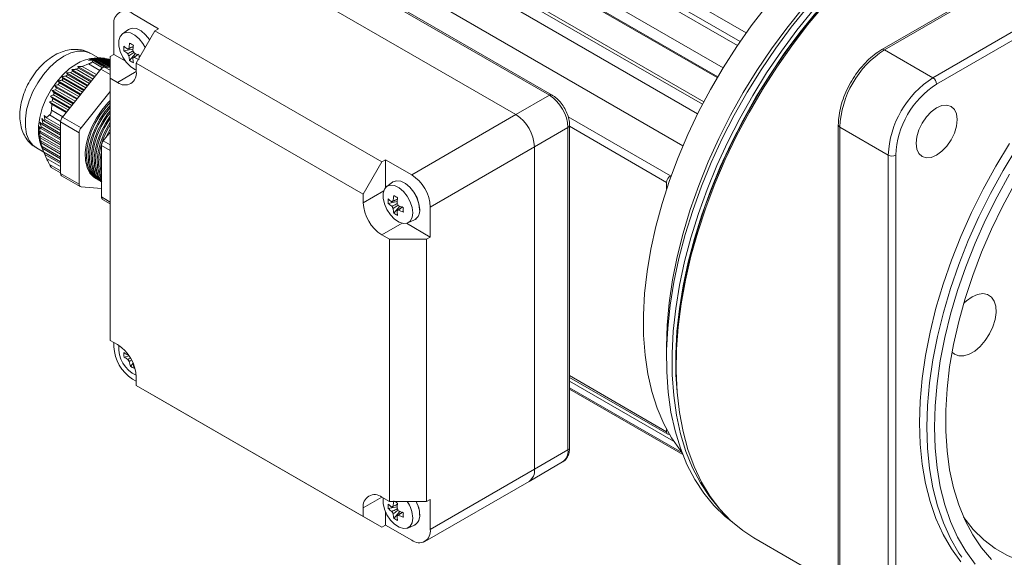
# Model space of a CAD drawing. Units: millimetres. Extents: x 10 to 450, y 10 to 200.
# Drawn here: x 230 to 267, y 157 to 178 of the extents above; entities that cross this region are included whole.
import ezdxf

# ---------------------------------------------------------------- set-up
doc = ezdxf.new("R2010")
doc.units = ezdxf.units.MM

msp = doc.modelspace()

# ---------------------------------------------------------------- linework, layer by layer
at = {"color": 7, "linetype": 'Continuous', "lineweight": 15}
for p, q in [((281.332, 187.098543), (262.834088, 176.419926)), ((281.431991, 187.088642), (262.934079, 176.410025)), ((264.772558, 175.348693), (283.270471, 186.027311)), ((283.411892, 185.782361), (264.91398, 175.103744)), ((257.678989, 177.052525), (244.950581, 184.400478)), ((257.347061, 176.575169), (244.653338, 183.903099)), ((256.800367, 175.726371), (244.081634, 183.068739)), ((256.575803, 175.352012), (243.8752, 182.683914)), ((256.065641, 174.434972), (243.367057, 181.765708)), ((243.109653, 181.32733), (255.833612, 173.981945)), ((250.19976, 174.681525), (239.593158, 180.804585)), ((250.299753, 174.691427), (239.693151, 180.814487)), ((248.926969, 173.946758), (238.320367, 180.069818)), ((255.273204, 172.76669), (242.593013, 180.086808)), ((234.360569, 177.783876), (235.350519, 177.21239)), ((233.653462, 176.232382), (233.653462, 177.375539)), ((234.202148, 177.17924), (233.978817, 177.016234)), ((234.228446, 177.196257), (234.227031, 177.19544)), ((235.209097, 177.130749), (234.50199, 175.906004)), ((235.350519, 177.21239), (235.209097, 177.130749)), ((235.209097, 177.130749), (243.835799, 172.150661)), ((233.067766, 176.102423), (232.77919, 176.269015)), ((233.653462, 176.232382), (233.512041, 176.150741)), ((234.082829, 175.984514), (233.653462, 176.232382)), ((234.031442, 176.373574), (234.374891, 176.439914)), ((234.247481, 175.999383), (234.476696, 176.263674)), ((262.934079, 176.410025), (264.772558, 175.348693)), ((232.451508, 175.781505), (232.692009, 175.874687)), ((232.86687, 176.039011), (232.680603, 175.997833)), ((232.680603, 175.997833), (232.847717, 176.010232)), ((232.917097, 176.075741), (232.719185, 176.041287)), ((233.013902, 176.101128), (232.779577, 176.073334)), ((232.992286, 176.098063), (232.783132, 176.070098)), ((232.783132, 176.070098), (232.943636, 176.086314)), ((232.83343, 175.956327), (232.847717, 176.010232)), ((232.847717, 176.010232), (233.292674, 175.753364)), ((233.373671, 175.74644), (232.86687, 176.039011)), ((232.883801, 176.055129), (233.426744, 175.741695)), ((232.917097, 176.075741), (232.943636, 176.086314)), ((233.508393, 175.734394), (232.917097, 176.075741)), ((232.943636, 176.086314), (233.512041, 175.75818)), ((232.992286, 176.098063), (233.02913, 176.102686)), ((233.512041, 175.798015), (232.992286, 176.098063)), ((233.02913, 176.102686), (233.512041, 175.823908)), ((233.094036, 176.105051), (233.035224, 176.099169)), ((233.094036, 176.105051), (233.141645, 176.103459)), ((233.51204, 175.863742), (233.094036, 176.105051)), ((233.141645, 176.103459), (233.51204, 175.889635)), ((233.223295, 176.096159), (233.16203, 176.091691)), ((233.223295, 176.096159), (233.281831, 176.088259)), ((233.512041, 175.929469), (233.223295, 176.096159)), ((233.281831, 176.088259), (233.512041, 175.955362)), ((233.380223, 176.071293), (233.316925, 176.068)), ((233.380223, 176.071293), (233.449523, 176.057179)), ((233.51204, 175.995196), (233.380223, 176.071293)), ((233.449523, 176.057179), (233.51204, 176.021089)), ((233.51204, 176.028909), (233.499306, 176.02844)), ((233.51204, 175.334332), (233.512041, 176.150741)), ((234.50199, 175.906004), (234.50199, 175.579387)), ((243.128693, 170.925915), (234.50199, 175.906004)), ((233.158487, 175.671395), (231.694777, 173.850552)), ((232.008538, 175.546493), (231.848034, 175.530278)), ((231.848034, 175.530278), (231.893888, 175.463972)), ((232.665633, 175.058288), (231.848034, 175.530278)), ((232.008538, 175.546493), (232.088144, 175.597197)), ((232.725411, 175.132652), (232.008538, 175.546493)), ((232.053532, 175.657014), (232.088144, 175.597197)), ((232.800355, 175.225882), (232.053532, 175.657014)), ((232.088144, 175.597197), (232.778483, 175.198673)), ((232.218147, 175.670855), (232.30736, 175.716012)), ((232.860133, 175.300245), (232.218147, 175.670855)), ((232.451508, 175.781505), (232.284393, 175.769106)), ((232.284393, 175.769106), (232.30736, 175.716012)), ((232.935077, 175.393474), (232.284393, 175.769106)), ((232.30736, 175.716012), (232.913205, 175.366265)), ((232.994855, 175.467837), (232.451508, 175.781505)), ((233.51204, 175.734067), (233.299909, 175.753035)), ((231.520601, 175.228569), (231.58601, 175.150974)), ((232.396189, 174.723103), (231.520601, 175.228569)), ((231.538401, 175.081799), (231.58601, 175.150974)), ((231.58601, 175.150974), (232.374317, 174.695894)), ((231.667661, 175.252546), (231.726196, 175.315413)), ((232.455967, 174.797466), (231.667661, 175.252546)), ((231.669939, 175.387724), (231.726196, 175.315413)), ((232.530911, 174.890695), (231.669939, 175.387724)), ((231.726196, 175.315413), (232.50904, 174.863487)), ((231.824588, 175.407319), (231.893888, 175.463972)), ((232.590689, 174.965058), (231.824588, 175.407319)), ((231.893888, 175.463972), (232.643761, 175.03108)), ((233.51204, 175.334332), (233.512041, 165.372534)), ((233.794883, 175.171051), (233.51204, 175.334332)), ((231.436651, 174.895173), (231.309147, 174.859907)), ((231.309147, 174.859907), (231.388001, 174.774551)), ((232.126746, 174.387917), (231.309147, 174.859907)), ((231.361462, 174.693212), (231.388001, 174.774551)), ((231.388001, 174.774551), (232.104873, 174.360709)), ((231.400495, 175.052538), (231.473495, 174.970562)), ((232.261467, 174.55551), (231.400495, 175.052538)), ((231.436651, 174.895173), (231.473495, 174.970562)), ((232.186524, 174.46228), (231.436651, 174.895173)), ((231.473495, 174.970562), (232.239596, 174.528302)), ((232.321245, 174.629873), (231.538401, 175.081799)), ((233.512041, 174.823373), (232.401884, 173.442348)), ((231.206618, 174.428363), (231.292083, 174.339191)), ((231.857302, 174.052732), (231.206618, 174.428363)), ((231.245199, 174.651457), (231.328166, 174.563727)), ((231.992023, 174.220324), (231.245199, 174.651457)), ((231.91708, 174.127095), (231.311235, 174.476842)), ((231.328166, 174.563727), (231.970152, 174.193116)), ((232.051801, 174.294687), (231.361462, 174.693212)), ((248.926969, 173.946758), (250.19976, 174.681525)), ((231.277796, 174.115418), (231.292083, 174.339191)), ((231.292083, 174.339191), (231.83543, 174.025523)), ((230.920452, 173.569492), (230.841598, 173.654849)), ((230.841598, 173.654849), (230.887452, 173.479671)), ((230.995338, 173.7059), (230.912373, 173.79363)), ((230.912373, 173.79363), (230.946986, 173.624942)), ((230.920452, 173.569492), (230.946986, 173.624942)), ((230.946986, 173.624942), (231.624066, 173.234072)), ((231.624066, 173.342944), (230.995338, 173.7059)), ((231.093978, 173.828596), (231.008513, 173.917769)), ((231.008513, 173.917769), (231.03148, 173.755803)), ((231.03148, 173.755803), (231.624066, 173.413711)), ((231.624066, 173.522583), (231.093978, 173.828596)), ((232.331173, 173.260099), (231.624066, 173.668303)), ((231.624066, 173.668303), (231.624066, 171.716582)), ((231.694777, 173.850552), (232.401884, 173.442348)), ((244.967171, 171.660815), (248.926969, 173.946758)), ((230.849018, 173.251452), (230.783609, 173.329048)), ((230.783609, 173.329048), (230.849018, 173.14258)), ((230.871224, 173.418272), (230.798225, 173.500249)), ((230.798225, 173.500249), (230.854481, 173.319065)), ((230.849018, 173.251452), (230.854481, 173.319065)), ((231.624066, 172.804027), (230.849018, 173.251452)), ((230.854481, 173.319065), (231.624066, 172.874794)), ((230.871224, 173.418272), (230.887452, 173.479671)), ((231.624066, 172.983666), (230.871224, 173.418272)), ((230.887452, 173.479671), (231.624066, 173.054433)), ((231.624066, 173.163305), (230.920452, 173.569492)), ((232.331173, 173.260099), (232.331173, 171.308378)), ((233.51204, 173.277967), (233.250412, 172.952503)), ((250.906867, 173.456781), (249.634075, 172.722014)), ((250.906868, 161.208668), (250.906867, 173.456781)), ((250.965448, 161.290309), (250.965446, 173.538421)), ((261.178443, 173.552277), (261.178443, 152.173789)), ((261.237022, 173.470636), (263.075502, 172.409305)), ((261.237022, 173.470636), (261.237022, 152.092148)), ((230.854481, 173.068659), (230.798225, 173.140971)), ((230.798225, 173.140971), (230.871224, 172.950122)), ((230.887453, 172.869987), (230.841598, 172.936293)), ((230.841598, 172.936293), (230.920452, 172.742064)), ((230.854481, 173.068659), (230.849018, 173.14258)), ((230.849018, 173.14258), (231.624066, 172.695155)), ((231.624066, 172.624388), (230.854481, 173.068659)), ((230.887453, 172.869987), (230.871224, 172.950122)), ((230.871224, 172.950122), (231.624066, 172.515516)), ((231.624066, 172.444749), (230.887453, 172.869987)), ((230.709358, 172.683573), (230.990616, 172.521206)), ((230.879008, 172.781094), (231.018574, 172.456102)), ((230.946986, 172.65598), (230.912373, 172.715796)), ((230.912373, 172.715796), (230.995339, 172.519194)), ((230.920452, 172.742064), (231.624066, 172.335877)), ((231.624066, 172.26511), (230.946986, 172.65598)), ((230.995339, 172.519194), (231.624066, 172.156238)), ((233.179701, 172.770254), (233.179701, 170.818533)), ((249.634075, 172.722014), (245.674277, 170.436071)), ((249.634076, 160.473901), (249.634075, 172.722014)), ((231.03148, 172.427563), (231.019047, 172.456305)), ((231.031441, 172.427527), (231.093978, 172.282612)), ((231.624066, 172.085471), (231.03148, 172.427563)), ((231.093978, 172.282612), (231.624066, 171.976599)), ((243.835799, 172.150661), (243.128693, 170.925915)), ((243.977221, 172.232302), (243.835799, 172.150661)), ((244.967171, 171.660815), (243.977221, 172.232302)), ((243.977221, 172.232302), (243.977222, 171.181347)), ((263.075502, 151.030817), (263.075502, 172.409305)), ((263.358345, 172.409305), (263.358345, 151.030817)), ((231.270666, 171.943091), (231.624066, 171.739078)), ((231.624066, 171.716582), (232.331173, 171.308378)), ((231.665495, 171.625013), (232.372602, 171.216809)), ((232.961384, 171.522066), (233.012112, 171.492781)), ((233.082823, 171.451961), (233.125249, 171.427469)), ((244.243064, 171.382743), (244.019733, 171.219737)), ((244.269362, 171.399761), (244.267947, 171.398944)), ((254.654534, 171.374713), (254.654534, 171.1263)), ((254.831608, 171.640244), (254.795955, 171.619662)), ((232.401884, 171.20777), (233.179701, 171.138221)), ((233.22113, 170.726964), (233.512041, 170.559025)), ((243.128693, 170.925915), (243.128693, 170.599299)), ((244.072358, 170.577078), (244.415807, 170.643418)), ((244.288397, 170.202886), (244.517612, 170.467178)), ((245.674277, 169.292914), (245.674277, 170.436071)), ((244.818564, 169.835972), (245.071407, 169.947857)), ((245.097879, 169.961303), (245.099294, 169.96212)), ((244.764078, 169.818361), (245.674277, 169.292914)), ((243.835799, 169.374554), (244.118642, 169.211272)), ((244.118642, 169.211272), (245.532856, 169.211273)), ((244.118642, 159.249474), (244.118642, 169.211272)), ((245.674277, 169.292914), (245.532856, 169.211273)), ((245.532856, 169.211273), (245.532857, 159.249474)), ((233.794884, 165.209253), (233.512041, 165.372534)), ((233.653463, 165.290893), (233.653463, 165.127426)), ((254.646788, 165.092073), (254.646787, 164.683869)), ((234.041567, 164.735559), (234.232713, 164.781144)), ((234.280714, 164.377932), (234.383129, 164.506238)), ((255.014484, 164.569571), (255.014484, 164.40629)), ((234.36057, 163.902681), (234.501991, 163.821041)), ((234.501991, 163.657891), (234.501991, 163.984507)), ((250.965446, 163.964852), (254.695963, 161.811271)), ((234.501991, 163.657891), (243.128693, 158.677803)), ((235.209098, 163.249555), (234.501991, 163.657891)), ((250.965447, 163.572016), (255.236538, 161.106368)), ((250.965447, 163.514022), (255.266596, 161.031022)), ((243.8358, 158.269466), (235.209098, 163.249555)), ((254.654534, 161.987971), (254.654534, 161.90284)), ((249.634076, 160.473901), (250.906868, 161.208668)), ((249.426928, 160.016056), (250.69972, 160.750823)), ((245.674278, 158.187958), (249.634076, 160.473901)), ((245.467131, 157.730114), (249.426928, 160.016056)), ((243.8358, 159.412756), (244.118642, 159.249474)), ((244.072359, 158.982197), (244.415808, 159.048537)), ((244.118642, 159.249474), (245.532857, 159.249474)), ((245.674278, 159.331115), (245.532857, 159.249474)), ((245.674278, 159.331115), (245.674278, 158.187958)), ((243.128693, 158.677803), (243.128693, 159.004419)), ((243.8358, 158.269466), (243.128693, 158.677803)), ((243.977222, 158.351107), (243.977222, 158.846903)), ((244.288398, 158.608006), (244.517613, 158.872297)), ((243.977222, 158.351107), (243.8358, 158.269466)), ((244.967172, 157.779621), (243.977222, 158.351107)), ((244.818565, 158.241092), (245.071408, 158.352976)), ((245.09788, 158.366423), (245.099295, 158.36724)), ((257.972549, 157.868266), (261.178444, 156.017542))]:
    msp.add_line(p, q, dxfattribs=at)
at = {"color": 8, "linetype": 'Continuous', "lineweight": 15}
for p, q in [((257.449817, 176.725801), (244.736176, 184.065229)), ((256.594347, 175.383551), (243.878551, 182.724223)), ((256.014945, 174.338108), (243.29979, 181.678411)), ((233.122249, 175.626314), (232.692009, 175.874687)), ((232.83343, 175.956327), (233.223894, 175.730917)), ((233.51204, 175.467293), (233.158487, 175.671395)), ((233.299909, 175.753035), (233.512041, 175.630574)), ((234.50199, 175.579255), (233.794883, 175.171051)), ((231.277796, 174.115418), (231.708036, 173.867046)), ((231.625424, 173.691667), (231.207085, 173.933169)), ((254.795955, 171.619662), (250.914281, 173.860505)), ((254.654534, 171.374713), (250.965446, 173.504378)), ((233.512041, 172.801468), (233.250412, 172.952503)), ((233.512041, 172.578398), (233.179701, 172.770254)), ((231.207085, 172.047449), (231.624066, 171.806731)), ((243.902805, 171.046184), (243.128693, 170.599299)), ((233.512041, 170.626677), (233.179701, 170.818533)), ((244.609963, 169.821469), (243.835799, 169.374554)), ((254.654534, 161.90284), (250.965446, 164.032505)), ((254.917321, 161.543333), (250.965447, 163.824702)), ((243.835915, 159.412689), (243.128693, 159.004419))]:
    msp.add_line(p, q, dxfattribs=at)
at = {"color": 7, "linetype": 'Continuous', "lineweight": 15, "flags": 128}
for points in [[(254.646788, 165.092073), (254.646837, 165.12771), (254.674314, 165.950676), (254.752154, 166.798323), (254.87995, 167.666229), (255.057035, 168.549871), (255.282487, 169.444642), (255.555131, 170.345877), (255.873544, 171.248878), (256.236066, 172.148935), (256.640809, 173.041358), (257.085661, 173.921493), (257.568303, 174.784751), (258.086219, 175.626633), (258.636709, 176.442749), (259.216903, 177.228843), (259.823776, 177.980818), (260.454164, 178.694753), (261.10478, 179.366927), (261.772232, 179.993834), (262.453042, 180.572205), (263.143658, 181.099028), (263.840482, 181.571554), (264.332576, 181.870168)], [(255.014484, 164.569571), (255.028436, 165.186082), (255.090369, 166.030161), (255.201525, 166.895599), (255.36135, 167.778082), (255.569047, 168.673214), (255.823582, 169.576536), (256.123687, 170.483547), (256.467866, 171.389729), (256.854404, 172.290567), (257.281378, 173.181573), (257.746658, 174.058309), (258.247928, 174.916406), (258.782689, 175.751589), (259.348278, 176.559698), (259.941876, 177.336706), (260.560527, 178.078743), (261.201149, 178.782112), (261.86055, 179.443309), (262.535444, 180.059039), (263.22247, 180.626235), (263.918205, 181.142072), (264.619183, 181.603979), (264.968929, 181.813045)], [(260.639307, 178.107353), (260.011868, 177.354776), (259.409837, 176.566731), (258.836214, 175.747142), (258.293857, 174.900096), (257.785468, 174.02981), (257.313578, 173.140621), (256.88054, 172.236959), (256.48851, 171.323324), (256.139442, 170.404271), (255.835074, 169.484376), (255.576924, 168.568222), (255.366277, 167.660375), (255.204182, 166.765357), (255.091448, 165.887627), (255.028634, 165.031557), (255.016057, 164.201413), (255.053776, 163.40133), (255.141604, 162.635294), (255.279105, 161.907121), (255.465592, 161.220441), (255.700137, 160.578672), (255.981571, 159.985012), (256.308492, 159.44242), (256.679272, 158.953598), (257.092063, 158.520982), (257.544809, 158.146727), (257.972549, 157.868266)], [(255.236538, 161.106368), (255.175893, 161.182304), (254.838169, 161.667819), (254.54436, 162.205337), (254.296034, 162.791992), (254.094517, 163.424653), (253.940883, 164.099945), (253.835952, 164.814264), (253.780284, 165.5638), (253.774176, 166.344553), (253.81766, 167.152358), (253.910505, 167.982905), (254.052214, 168.831762), (254.242033, 169.694401), (254.478948, 170.566219), (254.761695, 171.442564), (255.088766, 172.31876), (255.458415, 173.190134), (255.868671, 174.052035), (256.317344, 174.899865), (256.802041, 175.729101), (257.320175, 176.535317), (257.868982, 177.314214), (258.445534, 178.061634)], [(257.143889, 158.473346), (256.875492, 158.686365), (256.450001, 159.095229), (256.06555, 159.560813), (255.724053, 160.080797), (255.427213, 160.652591), (255.176509, 161.273348), (254.973188, 161.939972), (254.818266, 162.649145), (254.712512, 163.397333), (254.656454, 164.180807), (254.650371, 164.995666), (254.694293, 165.837849), (254.788002, 166.703161), (254.931032, 167.587292), (255.122668, 168.485835), (255.361957, 169.394315), (255.647706, 170.308205), (255.978492, 171.222953), (256.352667, 172.134002), (256.768367, 173.036812), (257.22352, 173.926886), (257.71586, 174.79979), (258.242933, 175.651174), (258.802113, 176.476798), (259.390615, 177.272548), (260.005507, 178.034459)], [(256.672212, 158.961917), (256.662134, 158.972768), (256.277682, 159.438352), (255.936186, 159.958336), (255.639345, 160.53013), (255.388641, 161.150886), (255.185321, 161.817511), (255.030398, 162.526684), (254.924645, 163.274871), (254.868586, 164.058346), (254.862503, 164.873205), (254.906425, 165.715388), (255.000135, 166.5807), (255.143164, 167.46483), (255.334801, 168.363373), (255.57409, 169.271853), (255.859839, 170.185743), (256.190625, 171.100491), (256.5648, 172.01154), (256.980499, 172.91435), (257.435653, 173.804425), (257.927992, 174.677328), (258.455065, 175.528713), (259.014245, 176.354337), (259.602748, 177.150087), (260.21764, 177.911998)], [(255.053496, 163.404817), (255.009939, 164.061888), (255.0039, 164.871009), (255.047512, 165.707261), (255.140562, 166.56648), (255.282584, 167.444383), (255.472871, 168.336599), (255.710475, 169.238681), (255.994211, 170.146135), (256.322668, 171.054441), (256.694208, 171.959074), (257.10698, 172.855527), (257.558928, 173.739333), (258.0478, 174.606089), (258.571161, 175.451478), (259.126404, 176.271288), (259.710762, 177.061434), (260.321324, 177.81798)], [(234.842755, 176.496227), (234.755883, 176.645921), (234.609773, 176.827679), (234.445291, 176.965985), (234.27705, 177.048549), (234.12, 177.068035), (233.988096, 177.022712), (233.893056, 176.916607), (233.843328, 176.759147), (233.843328, 176.564325), (233.893057, 176.349449), (233.988096, 176.133614), (234.12, 175.935997), (234.27705, 175.774157), (234.445291, 175.662474), (234.50199, 175.63799)], [(235.011918, 176.789226), (235.007922, 176.795245), (234.856415, 176.983719), (234.685856, 177.127135), (234.5114, 177.212749), (234.348547, 177.232955), (234.21177, 177.185958), (234.202148, 177.17924)], [(235.01283, 176.790805), (235.009337, 176.796062), (234.85783, 176.984536), (234.687271, 177.127952), (234.512815, 177.213566), (234.349963, 177.233772), (234.228446, 177.196257)], [(232.239249, 175.880791), (231.970293, 175.696746), (231.710495, 175.46141), (231.468704, 175.182796), (231.253153, 174.870392), (231.071183, 174.534838), (230.928989, 174.187558), (230.831414, 173.840382), (230.781781, 173.505129), (230.781781, 173.193217), (230.831414, 172.91527), (230.879008, 172.781094)], [(233.512041, 174.480947), (233.423835, 174.393217), (233.190838, 174.120002), (232.984784, 173.813929), (232.81312, 173.486059), (232.682052, 173.148243), (232.596314, 172.81269), (232.559008, 172.491527), (232.571482, 172.196364), (232.633282, 171.937867), (232.742178, 171.725379), (232.894234, 171.566581), (232.961384, 171.522066)], [(233.048109, 171.473482), (233.035512, 171.479907), (232.863848, 171.609578), (232.73278, 171.796065), (232.647042, 172.032629), (232.609736, 172.310718), (232.622209, 172.620283), (232.68401, 172.950134), (232.792906, 173.28835), (232.944961, 173.622707), (233.134679, 173.94112), (233.355203, 174.232082), (233.512041, 174.402167)], [(233.512041, 174.28798), (233.312276, 174.049897), (233.106223, 173.743824), (232.934558, 173.415954), (232.80349, 173.078138), (232.717753, 172.742585), (232.680447, 172.421422), (232.69292, 172.126259), (232.754721, 171.867762), (232.863617, 171.655275), (233.015672, 171.496477), (233.082823, 171.451961)], [(233.161246, 171.408169), (233.148649, 171.414594), (232.976985, 171.544265), (232.845917, 171.730753), (232.760179, 171.967316), (232.722873, 172.245405), (232.735346, 172.55497), (232.797147, 172.884821), (232.906043, 173.223037), (233.058098, 173.557394), (233.247816, 173.875808), (233.46834, 174.166769), (233.512041, 174.216894)], [(233.512041, 174.093836), (233.425413, 173.984585), (233.219359, 173.678511), (233.047695, 173.350641), (232.916627, 173.012825), (232.83089, 172.677272), (232.793584, 172.35611), (232.806057, 172.060947), (232.867858, 171.802449), (232.976754, 171.589962), (233.128809, 171.431164), (233.19596, 171.386648)], [(233.179701, 171.400383), (233.090122, 171.478952), (232.959054, 171.66544), (232.873316, 171.902003), (232.83601, 172.180093), (232.848484, 172.489657), (232.910284, 172.819508), (233.01918, 173.157724), (233.171236, 173.492082), (233.360953, 173.810495), (233.512041, 174.01707)], [(264.91398, 174.205549), (264.712665, 174.058727), (264.525071, 173.860701), (264.363979, 173.624966), (264.24037, 173.367585), (264.162666, 173.1061), (264.136162, 172.858329), (264.162666, 172.64116), (264.24037, 172.469391), (264.363979, 172.354726), (264.525071, 172.304982), (264.712665, 172.323548), (264.91398, 172.40916), (265.115293, 172.55598), (265.302888, 172.754006), (265.463979, 172.989743), (265.587589, 173.247124), (265.665293, 173.508609), (265.691797, 173.756378), (265.665293, 173.973548), (265.587589, 174.145318), (265.463979, 174.259982), (265.302888, 174.309725), (265.115293, 174.291159), (264.91398, 174.205549)], [(233.512041, 173.883793), (233.332497, 173.613199), (233.160832, 173.285329), (233.029764, 172.947513), (232.944027, 172.611959), (232.906721, 172.290797), (232.919194, 171.995634), (232.980995, 171.737137), (233.089891, 171.524649), (233.171976, 171.426757)], [(233.179701, 171.439486), (233.072191, 171.600127), (232.986454, 171.836691), (232.949147, 172.11478), (232.961621, 172.424345), (233.023421, 172.754196), (233.132317, 173.092412), (233.284373, 173.426769), (233.47409, 173.745182), (233.51204, 173.800345)], [(233.51204, 173.654751), (233.445634, 173.547886), (233.27397, 173.220016), (233.142901, 172.8822), (233.057164, 172.546647), (233.019858, 172.225485), (233.032331, 171.930321), (233.094132, 171.671824), (233.179701, 171.494467)], [(233.179701, 171.545984), (233.099591, 171.771378), (233.062284, 172.049467), (233.074758, 172.359032), (233.136559, 172.688883), (233.245454, 173.027099), (233.39751, 173.361456), (233.512041, 173.563021)], [(233.51204, 173.401616), (233.387107, 173.154703), (233.355775, 173.083574)], [(233.48258, 173.241319), (233.510647, 173.296144), (233.512041, 173.298804)], [(267.680145, 172.846948), (267.162936, 171.992306), (266.681397, 171.117064), (266.237982, 170.225685), (265.834951, 169.322709), (265.474357, 168.412738), (265.158038, 167.500408), (264.887607, 166.59037), (264.66444, 165.687259), (264.489676, 164.795679), (264.364204, 163.920173), (264.288664, 163.065201), (264.263441, 162.235121), (264.288664, 161.434163), (264.364204, 160.666408), (264.489676, 159.935769), (264.66444, 159.245967), (264.887607, 158.60052), (265.158038, 158.002715), (265.474357, 157.4556), (265.834951, 156.961961)], [(233.1797, 171.915987), (233.175421, 171.984155), (233.1797, 172.208788)], [(245.269812, 170.341314), (245.243738, 170.55613), (245.167831, 170.781964), (245.048838, 170.998749), (244.897331, 171.187223), (244.726772, 171.330638), (244.552316, 171.416253), (244.389463, 171.436458), (244.252686, 171.38946), (244.243064, 171.382743)], [(245.271227, 170.342131), (245.245153, 170.556947), (245.169246, 170.782781), (245.050253, 170.999566), (244.898746, 171.18804), (244.728187, 171.331455), (244.553731, 171.41707), (244.390878, 171.437275), (244.269362, 171.399761)], [(245.0099, 170.215412), (244.984754, 170.422575), (244.911552, 170.640363), (244.796799, 170.849424), (244.65069, 171.031183), (244.486207, 171.169488), (244.317967, 171.252053), (244.160917, 171.271539), (244.029012, 171.226215), (243.933973, 171.12011), (243.884244, 170.962651), (243.884244, 170.767828), (243.933973, 170.552952), (244.029012, 170.337117), (244.160917, 170.1395), (244.317967, 169.97766), (244.486207, 169.865978), (244.65069, 169.814376), (244.796799, 169.827441), (244.911553, 169.90401), (244.984754, 170.037281), (245.0099, 170.215412)], [(267.867757, 171.306972), (267.412793, 170.457973), (266.996107, 169.594285), (266.619923, 168.720518), (266.286248, 167.841333), (265.996863, 166.96142), (265.75331, 166.085476), (265.55689, 165.218172), (265.408651, 164.364137), (265.309384, 163.527928), (265.259617, 162.714005), (265.259617, 161.926711), (265.309384, 161.170248), (265.408651, 160.44865), (265.55689, 159.765769), (265.75331, 159.125247), (265.996863, 158.530502), (266.286248, 157.984707), (266.619923, 157.490775), (266.996107, 157.05134)], [(265.50008, 164.920807), (265.589625, 164.844274), (265.753125, 164.780236), (265.943856, 164.779729), (266.151538, 164.842782), (266.364972, 164.965995), (266.572653, 165.142725), (266.763385, 165.363446), (266.926885, 165.616258), (267.054339, 165.887532), (267.138876, 166.162643), (267.175938, 166.42676), (267.163528, 166.665645), (267.102315, 166.866419), (266.995598, 167.018258), (266.84913, 167.112977), (266.670808, 167.14547), (266.470246, 167.113984), (266.258255, 167.020217), (266.258255, 167.020217)], [(266.258255, 167.020217), (266.046264, 166.869224), (265.940101, 166.770945)], [(254.654534, 161.90284), (254.657251, 161.872549), (254.665299, 161.846559), (254.678368, 161.82587), (254.695955, 161.811275), (254.717386, 161.803338), (254.741836, 161.802361), (254.756248, 161.804819)], [(243.886665, 159.383392), (243.884245, 159.36777), (243.884245, 159.172948), (243.933974, 158.958072), (244.029013, 158.742237), (244.160918, 158.54462), (244.317968, 158.38278), (244.486208, 158.271098), (244.650691, 158.219496), (244.7968, 158.23256), (244.911553, 158.30913), (244.984755, 158.442401), (245.009901, 158.620532), (245.009901, 158.620532)]]:
    msp.add_lwpolyline(points, dxfattribs=at)
at = {"color": 8, "linetype": 'Continuous', "lineweight": 15, "flags": 128}
for points in [[(232.77919, 176.269015), (232.73037, 176.294657), (232.514818, 176.35819), (232.273027, 176.357638), (232.01323, 176.293019), (231.744274, 176.166533), (231.475318, 175.982489), (231.215521, 175.747152), (230.97373, 175.468539), (230.758178, 175.156135), (230.576208, 174.82058), (230.434014, 174.473301), (230.33644, 174.126124), (230.286806, 173.790871), (230.286806, 173.47896), (230.33644, 173.201012), (230.434014, 172.966492), (230.576208, 172.783387), (230.709358, 172.683573)], [(265.866646, 157.130136), (265.757199, 157.292319), (265.44088, 157.839435), (265.170449, 158.43724), (264.947281, 159.082687), (264.772517, 159.772488), (264.647045, 160.503128), (264.571505, 161.270883), (264.546282, 162.071841), (264.571505, 162.901921), (264.647045, 163.756892), (264.772517, 164.632398), (264.947281, 165.523978), (265.170449, 166.427089), (265.44088, 167.337127), (265.757199, 168.249457), (266.117792, 169.159428), (266.520823, 170.062404), (266.964238, 170.953784), (267.445777, 171.829026), (267.962987, 172.683667)], [(267.687199, 171.689636), (267.212539, 170.8269), (266.775458, 169.948253), (266.378185, 169.058177), (266.022743, 168.161205), (265.710943, 167.261909), (265.444375, 166.364871), (265.224395, 165.474662), (265.052128, 164.595819), (264.928449, 163.73282), (264.853988, 162.890062), (264.829125, 162.071841), (264.853988, 161.282325), (264.928449, 160.525538), (265.052128, 159.805336), (265.224395, 159.125389), (265.444375, 158.489162), (265.710943, 157.899897), (266.022743, 157.360598), (266.378185, 156.874011)], [(265.941445, 158.652398), (265.952069, 158.637224), (266.30655, 158.190399), (266.702198, 157.79975), (267.136802, 157.467464), (267.607931, 157.195399), (268.112951, 156.985076), (268.649036, 156.83767), (269.213188, 156.754007), (269.802254, 156.734555), (270.412939, 156.779422), (271.041827, 156.888357), (271.685401, 157.060751), (272.340062, 157.29564), (273.00215, 157.591711), (273.667961, 157.947307), (274.333772, 158.36044), (274.99586, 158.8288), (275.650522, 159.349766), (276.294096, 159.920427), (276.922984, 160.537591), (277.533668, 161.197805), (278.122734, 161.897379), (278.625432, 162.548969)]]:
    msp.add_lwpolyline(points, dxfattribs=at)
at = {"color": 7, "linetype": 'Continuous', "lineweight": 15}
for centre, radius, start, end in [((234.084537, 177.445466), 0.436709, 50.7967899, 189.214022), ((236.598353, 176.29333), 2.380312, 170.979376, 176.0181408), ((236.430504, 180.279848), 4.221562, 238.8612353, 241.1441412), ((235.442632, 176.457678), 1.413694, 176.5893424, 183.41068), ((235.056662, 177.729515), 1.569009, 229.2000961, 235.8532656), ((235.056661, 177.561306), 1.569007, 229.2000918, 235.8532668), ((234.23132, 176.39035), 0.068685, 96.2964853, 143.7133784), ((234.492531, 176.390335), 0.341303, 201.9437347, 218.0562199), ((236.744017, 176.20924), 2.380312, 170.97938, 176.0181448), ((234.100718, 176.164145), 0.341291, 21.9436763, 38.0566329), ((235.461299, 178.430769), 2.380264, 243.9845346, 249.0230837), ((264.905971, 173.31196), 3.672378, 122.476411, 177.5235889), ((232.95798, 174.718261), 1.366766, 97.500193, 121.7263368), ((235.788921, 176.293491), 1.569247, 184.1494045, 190.8022622), ((235.025765, 177.179348), 1.413522, 236.5918865, 243.4134901), ((234.361917, 176.164127), 0.068687, 276.2976279, 323.7133059), ((235.93459, 176.209402), 1.569252, 184.1494152, 190.80225), ((235.461299, 178.262561), 2.380264, 243.9845342, 249.0230838), ((238.959307, 176.123), 4.350958, 178.8772019, 180.4169239), ((233.31083, 175.570809), 0.182553, 93.4296994, 146.5649241), ((234.070915, 175.50946), 0.436709, 230.796736, 9.2140042), ((266.744439, 172.250635), 3.672367, 122.4763167, 177.5236832), ((266.735817, 172.255613), 3.380968, 122.6054536, 177.3945463), ((264.60693, 175.089768), 0.307367, 2.6060324, 57.3939678), ((249.371654, 173.386921), 1.536802, 2.6054224, 57.3945531), ((231.930715, 173.654169), 0.306974, 140.227602, 177.3609712), ((248.098862, 172.652154), 1.536802, 2.6054224, 57.3945531), ((232.637822, 173.245964), 0.306974, 140.2276007, 177.3609885), ((233.48635, 172.75612), 0.306974, 140.2276007, 177.3609885), ((234.997183, 172.111373), 1.864841, 167.0598798, 192.9401382), ((263.216923, 172.682254), 0.307411, 242.610226, 297.389774), ((231.724676, 171.706945), 0.10107, 174.5285952, 234.1589699), ((244.139064, 170.366212), 1.536802, 2.6054224, 57.3945531), ((254.961578, 171.36074), 0.307362, 122.6054836, 177.3944546), ((232.417981, 171.294237), 0.087953, 170.7475277, 259.4539849), ((233.273305, 170.805727), 0.094476, 172.2092643, 236.4783008), ((245.483559, 170.661181), 1.413705, 176.5893704, 183.4106296), ((245.097595, 171.933041), 1.569037, 229.2001679, 235.8532374), ((244.272236, 170.593856), 0.068683, 96.2965846, 143.7152601), ((246.639247, 170.496835), 2.38029, 170.9793413, 176.0181378), ((246.471851, 174.484098), 4.222424, 238.8614705, 241.143906), ((246.784911, 170.412745), 2.38029, 170.9793413, 176.0181378), ((244.663907, 170.669158), 1.536803, 182.6054378, 237.3945254), ((245.097595, 171.764834), 1.569037, 229.2001679, 235.8532374), ((244.533426, 170.593825), 0.341278, 201.943027, 218.0566087), ((245.829827, 170.496993), 1.569237, 184.1493777, 190.8022795), ((244.141644, 170.367654), 0.34128, 21.943356, 38.0570085), ((244.402836, 170.367627), 0.068683, 276.2953762, 323.7142826), ((245.97549, 170.412903), 1.569237, 184.1493777, 190.8022795), ((245.502203, 172.634245), 2.380234, 243.9845314, 249.0231279), ((245.502203, 172.466038), 2.380234, 243.9845314, 249.0231279), ((248.871347, 170.327657), 4.222084, 178.8585976, 181.1414024), ((244.876136, 170.293077), 0.39662, 299.4942983, 6.9856161), ((244.866952, 170.296142), 0.406883, 304.8221405, 6.4898981), ((245.066677, 171.382845), 1.413514, 236.5918745, 243.4135021), ((235.188679, 165.197287), 1.536804, 182.6054735, 237.3945374), ((232.966774, 163.914646), 1.536806, 2.6054893, 57.3945089), ((234.985936, 165.080292), 1.144682, 175.1041927, 244.8904366), ((234.832831, 166.066136), 1.408561, 235.0065651, 241.8581293), ((235.572646, 164.967842), 1.5486, 182.0584422, 188.6266829), ((234.849253, 165.889324), 1.408379, 235.0063057, 241.8587416), ((234.238225, 164.78906), 0.078054, 131.9452421, 153.3317324), ((234.488726, 164.793247), 0.336919, 205.6444719, 221.8972977), ((235.956564, 164.854515), 1.742298, 189.4566442, 195.874858), ((234.874592, 165.516407), 1.284062, 242.4515119, 249.5254615), ((236.101316, 164.790051), 1.742327, 189.4566973, 195.8748043), ((249.160845, 160.412226), 0.477233, 303.8868529, 7.4253059), ((249.14653, 160.418703), 0.49066, 304.8528501, 6.4593087), ((243.559768, 159.074345), 0.43671, 50.7967999, 189.2139519), ((245.483577, 159.066301), 1.413722, 176.5893992, 183.4106008), ((245.097565, 160.338119), 1.568985, 229.2000299, 235.8532758), ((244.272237, 158.998973), 0.068686, 96.2963946, 143.7132642), ((246.639272, 158.901953), 2.380313, 170.9793663, 176.0181128), ((246.533099, 162.997534), 4.34685, 239.5855664, 241.1258775), ((246.784936, 158.817863), 2.380313, 170.9793663, 176.0181128), ((243.818492, 158.572674), 1.19237, 2.3002936, 34.5836849), ((244.080885, 158.704751), 1.189658, 2.0079298, 27.250544), ((244.082599, 158.70562), 1.189358, 2.0059378, 27.2109476), ((245.097565, 160.169911), 1.568985, 229.2000299, 235.8532758), ((244.533451, 158.998962), 0.341307, 201.9440003, 218.0563642), ((245.82986, 158.902117), 1.569269, 184.1494465, 190.8022107), ((244.141611, 158.772754), 0.341319, 21.9442829, 38.0560816), ((244.402832, 158.772755), 0.068693, 276.2987998, 323.7108589), ((245.975524, 158.818027), 1.569269, 184.1494465, 190.8022107), ((245.502224, 161.039411), 2.380284, 243.9845844, 249.0230748), ((245.502224, 160.871203), 2.380284, 243.9845844, 249.0230748), ((248.871399, 158.732777), 4.222135, 178.8586073, 181.1413927), ((244.876132, 158.698199), 0.396625, 299.4947622, 6.9852235), ((244.866949, 158.701263), 0.406886, 304.8224357, 6.4896029), ((245.066732, 159.788058), 1.413622, 236.5921351, 243.4132414), ((245.243204, 158.118031), 0.436709, 230.796792, 9.2141076)]:
    msp.add_arc(centre, radius, start, end, dxfattribs=at)
at = {"color": 8, "linetype": 'Continuous', "lineweight": 15}
for centre, radius, start, end in [((262.875492, 176.328237), 0.100606, 54.3851414, 114.2904976), ((250.257804, 174.605201), 0.095887, 64.0424437, 127.2524401), ((250.865347, 173.548412), 0.100599, 294.3761469, 354.2889018), ((261.278544, 173.562266), 0.100599, 185.7111596, 245.622648), ((250.865351, 161.300294), 0.100593, 294.3756916, 354.3031091), ((250.433637, 161.146993), 0.477233, 303.8868529, 7.4253059)]:
    msp.add_arc(centre, radius, start, end, dxfattribs=at)
at = {"color": 7, "linetype": 'Continuous', "lineweight": 15}
for points, knots in [([(232.775291, 176.262989), (232.722039, 176.293711), (232.591732, 176.368888), (232.356569, 176.422564), (232.089891, 176.433267), (231.819211, 176.387842), (231.546947, 176.289603), (231.275547, 176.136881), (231.012344, 175.931359), (230.76736, 175.679531), (230.549848, 175.391437), (230.366311, 175.076684), (230.221792, 174.743372), (230.121193, 174.398504), (230.070265, 174.048527), (230.076186, 173.71738), (230.136542, 173.41813), (230.241726, 173.159634), (230.392288, 172.940121), (230.551162, 172.778287), (230.670565, 172.71384), (230.714081, 172.690353)], [0, 0, 0, 0, 0.034237153, 0.083779387, 0.132974022, 0.18337317, 0.236241656, 0.292125909, 0.350366565, 0.409409171, 0.468314851, 0.527130198, 0.586237973, 0.645992801, 0.706922518, 0.769348866, 0.823665263, 0.875132065, 0.924399774, 0.972447644, 1, 1, 1, 1]), ([(234.38765, 176.534222), (234.329635, 176.506027), (234.258973, 176.471685), (234.188558, 176.437176), (234.175955, 176.430999)], [0, 0, 0, 0, 0.821026185, 1, 1, 1, 1]), ([(234.175955, 176.262792), (234.188558, 176.268968), (234.255805, 176.301926), (234.323287, 176.334723), (234.378124, 176.361374)], [0, 0, 0, 0, 0.187403555, 1, 1, 1, 1]), ([(234.223787, 176.458621), (234.235438, 176.464248), (234.290194, 176.490695), (234.344931, 176.51687), (234.388021, 176.537476)], [0, 0, 0, 0, 0.212776183, 1, 1, 1, 1]), ([(234.413387, 176.307834), (234.361842, 176.272968), (234.298651, 176.230224), (234.235438, 176.187769), (234.223787, 176.179944)], [0, 0, 0, 0, 0.815691831, 1, 1, 1, 1]), ([(234.369451, 176.095854), (234.381102, 176.103679), (234.452216, 176.151443), (234.523306, 176.199532), (234.582749, 176.239743)], [0, 0, 0, 0, 0.1638301201, 1, 1, 1, 1]), ([(234.583929, 176.237365), (234.539136, 176.20665), (234.483695, 176.168634), (234.427982, 176.130751), (234.417283, 176.123476)], [0, 0, 0, 0, 0.807958251, 1, 1, 1, 1]), ([(262.834088, 176.419926), (262.783793, 176.389334), (262.638833, 176.301163), (262.40469, 176.116857), (262.141473, 175.857648), (261.899176, 175.561402), (261.683661, 175.236897), (261.500357, 174.892242), (261.353662, 174.536039), (261.248584, 174.177555), (261.188438, 173.845773), (261.181543, 173.643283), (261.178443, 173.552277)], [0, 0, 0, 0, 0.0569781935, 0.1642240685, 0.2712861698, 0.3781163707, 0.4847854521, 0.5914206317, 0.6981486229, 0.8050909311, 0.912401232, 1, 1, 1, 1]), ([(232.692009, 175.874687), (232.706913, 175.880161), (232.736888, 175.891172), (232.779197, 175.910492), (232.809049, 175.927949), (232.829088, 175.944075), (232.83177, 175.951643), (232.83343, 175.956327)], [0, 0, 0, 0, 0.207469157, 0.417249506, 0.598570215, 0.751530929, 1, 1, 1, 1]), ([(232.719185, 176.041287), (232.760068, 176.044747), (232.814929, 176.04939), (232.869816, 176.053964), (232.883801, 176.055129)], [0, 0, 0, 0, 0.745218318, 1, 1, 1, 1]), ([(232.86687, 176.039011), (232.868702, 176.041026), (232.873793, 176.046626), (232.879895, 176.05181), (232.883801, 176.055129)], [0, 0, 0, 0, 0.35984792, 1, 1, 1, 1]), ([(232.218147, 175.670855), (232.204163, 175.66969), (232.149275, 175.665116), (232.094415, 175.660474), (232.053532, 175.657014)], [0, 0, 0, 0, 0.254781682, 1, 1, 1, 1]), ([(231.667661, 175.252546), (231.643689, 175.24875), (231.594578, 175.240974), (231.545648, 175.232769), (231.520601, 175.228569)], [0, 0, 0, 0, 0.488109553, 1, 1, 1, 1]), ([(231.824588, 175.407319), (231.794908, 175.403637), (231.743306, 175.397235), (231.691814, 175.39056), (231.669939, 175.387724)], [0, 0, 0, 0, 0.5751646206, 1, 1, 1, 1]), ([(231.538401, 175.081799), (231.513625, 175.07672), (231.467522, 175.067269), (231.421694, 175.057197), (231.400495, 175.052538)], [0, 0, 0, 0, 0.537423409, 1, 1, 1, 1]), ([(231.311235, 174.476842), (231.291311, 174.468032), (231.256117, 174.45247), (231.221596, 174.435658), (231.206618, 174.428363)], [0, 0, 0, 0, 0.566111935, 1, 1, 1, 1]), ([(231.361462, 174.693212), (231.357698, 174.691933), (231.318623, 174.678659), (231.280053, 174.66437), (231.245199, 174.651457)], [0, 0, 0, 0, 0.096338878, 1, 1, 1, 1]), ([(231.311235, 174.476842), (231.313067, 174.487255), (231.318157, 174.516195), (231.32426, 174.545175), (231.328166, 174.563727)], [0, 0, 0, 0, 0.359849153, 1, 1, 1, 1]), ([(250.965446, 173.538421), (250.963934, 173.578937), (250.959646, 173.693778), (250.914259, 173.892625), (250.819511, 174.124349), (250.686606, 174.341161), (250.526821, 174.525751), (250.392588, 174.635542), (250.315897, 174.681709), (250.299753, 174.691427)], [0, 0, 0, 0, 0.0948130925, 0.2687469155, 0.4420623314, 0.6151232287, 0.7891297901, 0.9556110064, 1, 1, 1, 1]), ([(231.207085, 173.933169), (231.21438, 173.939926), (231.229052, 173.953513), (231.249898, 173.987475), (231.264837, 174.026849), (231.27513, 174.071023), (231.276776, 174.098445), (231.277796, 174.115418)], [0, 0, 0, 0, 0.207493029, 0.417258852, 0.59857701, 0.751536008, 1, 1, 1, 1]), ([(230.995338, 173.7059), (230.997269, 173.708749), (231.008898, 173.725904), (231.021211, 173.742207), (231.03148, 173.755803)], [0, 0, 0, 0, 0.166031374, 1, 1, 1, 1]), ([(231.093978, 173.828596), (231.112693, 173.847644), (231.14898, 173.884576), (231.188127, 173.917315), (231.207085, 173.933169)], [0, 0, 0, 0, 0.515741907, 1, 1, 1, 1]), ([(230.946986, 172.65598), (230.939235, 172.680264), (230.930067, 172.708988), (230.921739, 172.737636), (230.920452, 172.742064)], [0, 0, 0, 0, 0.84543333, 1, 1, 1, 1]), ([(231.03148, 172.427563), (231.021211, 172.453015), (231.008899, 172.483534), (230.99727, 172.514117), (230.995339, 172.519194)], [0, 0, 0, 0, 0.833968312, 1, 1, 1, 1]), ([(231.207085, 172.047449), (231.188128, 172.08519), (231.14898, 172.163128), (231.112693, 172.241957), (231.093978, 172.282612)], [0, 0, 0, 0, 0.484258412, 1, 1, 1, 1]), ([(231.271218, 171.943986), (231.269019, 171.94531), (231.264195, 171.948214), (231.249807, 171.969367), (231.230137, 172.002891), (231.215898, 172.030413), (231.207085, 172.047449)], [0, 0, 0, 0, 0.2067906955, 0.4535979885, 0.6617969205, 1, 1, 1, 1]), ([(244.428566, 170.737725), (244.370551, 170.70953), (244.299889, 170.675188), (244.229474, 170.640678), (244.216872, 170.634502)], [0, 0, 0, 0, 0.821026173, 1, 1, 1, 1]), ([(244.264703, 170.662124), (244.276354, 170.667752), (244.33111, 170.694199), (244.385847, 170.720374), (244.428937, 170.74098)], [0, 0, 0, 0, 0.212776183, 1, 1, 1, 1]), ([(244.216872, 170.466295), (244.229474, 170.472471), (244.296721, 170.505429), (244.364204, 170.538227), (244.41904, 170.564878)], [0, 0, 0, 0, 0.187403558, 1, 1, 1, 1]), ([(244.454303, 170.511338), (244.402759, 170.476472), (244.339567, 170.433727), (244.276354, 170.391273), (244.264703, 170.383448)], [0, 0, 0, 0, 0.815691831, 1, 1, 1, 1]), ([(244.410367, 170.299358), (244.422018, 170.307183), (244.493132, 170.354947), (244.564222, 170.403036), (244.623665, 170.443247)], [0, 0, 0, 0, 0.1638301201, 1, 1, 1, 1]), ([(244.624845, 170.440869), (244.580052, 170.410154), (244.524612, 170.372138), (244.468899, 170.334255), (244.4582, 170.32698)], [0, 0, 0, 0, 0.807958345, 1, 1, 1, 1]), ([(234.184995, 164.647433), (234.197588, 164.653739), (234.230923, 164.670431), (234.264373, 164.687061), (234.285186, 164.697408)], [0, 0, 0, 0, 0.377790818, 1, 1, 1, 1]), ([(234.318567, 164.623487), (234.303237, 164.612945), (234.276373, 164.594472), (234.249487, 164.576129), (234.237943, 164.568254)], [0, 0, 0, 0, 0.570652656, 1, 1, 1, 1]), ([(250.697395, 160.752283), (250.702202, 160.754125), (250.760531, 160.776482), (250.844514, 160.869727), (250.929888, 161.021132), (250.962016, 161.168275), (250.96465, 161.261945), (250.965448, 161.290309)], [0, 0, 0, 0, 0.025357668, 0.307681423, 0.584655898, 0.874232215, 1, 1, 1, 1]), ([(244.428567, 159.142845), (244.370552, 159.11465), (244.299889, 159.080309), (244.229474, 159.045799), (244.216872, 159.039623)], [0, 0, 0, 0, 0.821026254, 1, 1, 1, 1]), ([(244.264704, 159.067244), (244.276355, 159.072872), (244.331111, 159.099319), (244.385848, 159.125494), (244.428938, 159.146099)], [0, 0, 0, 0, 0.212776126, 1, 1, 1, 1]), ([(244.216872, 158.871415), (244.229474, 158.877592), (244.296721, 158.91055), (244.364204, 158.943346), (244.419041, 158.969997)], [0, 0, 0, 0, 0.187403469, 1, 1, 1, 1]), ([(244.454304, 158.916458), (244.40276, 158.881592), (244.339568, 158.838848), (244.276355, 158.796392), (244.264704, 158.788567)], [0, 0, 0, 0, 0.815691646, 1, 1, 1, 1]), ([(244.410368, 158.704478), (244.422019, 158.712303), (244.493133, 158.760068), (244.564223, 158.808156), (244.623666, 158.848366)], [0, 0, 0, 0, 0.163830322, 1, 1, 1, 1]), ([(244.624846, 158.845989), (244.580052, 158.815274), (244.52461, 158.777258), (244.468899, 158.739374), (244.458201, 158.732099)], [0, 0, 0, 0, 0.80795787, 1, 1, 1, 1])]:
    msp.add_open_spline(points, degree=3, knots=knots, dxfattribs=at)

doc.saveas('drawing.dxf')
